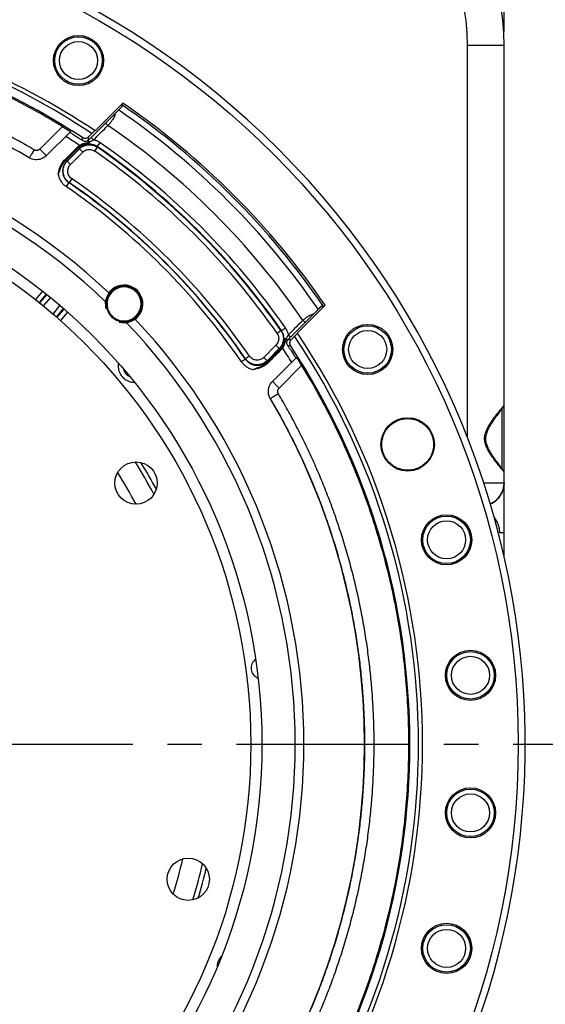
# Model space of a CAD drawing. Units: millimetres. Extents: x 0 to 1782, y 0 to 1260.
# Drawn here: x 1443 to 1555, y 768 to 977 of the extents above; entities that cross this region are included whole.
import ezdxf

# ---------------------------------------------------------------- set-up
doc = ezdxf.new("R2010")
doc.units = ezdxf.units.MM
doc.header["$LTSCALE"] = 98.01
doc.linetypes.add('CENTER', pattern=[0.6, 0.375, -0.075, 0.075, -0.075])
doc.layers.get('0').update_dxf_attribs({"linetype": 'CONTINUOUS'})
doc.layers.add('DEFAULT_1', color=7, linetype='CENTER')
doc.styles.get("Standard").update_dxf_attribs({"font": 'txt', "width": 0.85})
doc.styles.add('TEXTSTYLE_2', font='txt', dxfattribs={"width": 0.6})
doc.dimstyles.new('DIMSTYLE_3', dxfattribs={"dimtxt": 10.5, "dimasz": 10.5, "dimexe": 0.18, "dimexo": 0.0625, "dimgap": 0.09, "dimtad": 1, "dimdec": 4, "dimdsep": 46, "dimtxsty": 'Standard', "dimblk": '_FILLED', "dimblk1": '_FILLED', "dimblk2": '_FILLED', "dimcen": 0.09, "dimclrt": 5, "dimadec": 0, "dimazin": 0, "dimtp": 0.0001, "dimtm": 0.0001, "dimtfac": 1, "dimtdec": 4, "dimtofl": 0, "dimtmove": 0, "dimatfit": 3, "dimldrblk": '_FILLED', "dimfxl": 0, "dimtolj": 1, "dimarcsym": 0})
doc.dimstyles.new('DIMSTYLE_4', dxfattribs={"dimtxt": 10.5, "dimasz": 10.5, "dimexe": 0.18, "dimexo": 0.0625, "dimgap": 0.09, "dimtad": 1, "dimdec": 4, "dimdsep": 46, "dimtxsty": 'Standard', "dimblk": '_FILLED', "dimblk1": '_FILLED', "dimblk2": '_FILLED', "dimcen": 0.09, "dimclrt": 5, "dimadec": 0, "dimazin": 0, "dimtol": 1, "dimtp": 1, "dimtm": 3, "dimtfac": 0.6, "dimtdec": 4, "dimtofl": 0, "dimtmove": 0, "dimatfit": 3, "dimldrblk": '_FILLED', "dimfxl": 0, "dimtolj": 1, "dimarcsym": 0})
doc.dimstyles.new('DIMSTYLE_7', dxfattribs={"dimtxt": 10.5, "dimasz": 10.5, "dimexe": 0.18, "dimexo": 0.0625, "dimgap": 0.09, "dimtad": 1, "dimtih": 1, "dimtoh": 1, "dimdec": 4, "dimdsep": 46, "dimtxsty": 'Standard', "dimblk": '_FILLED', "dimblk1": '_FILLED', "dimblk2": '_FILLED', "dimcen": 0.09, "dimclrt": 5, "dimadec": 0, "dimazin": 0, "dimtol": 1, "dimtm": 0.127, "dimtfac": 0.6, "dimtdec": 4, "dimtofl": 0, "dimtmove": 0, "dimatfit": 3, "dimldrblk": '_FILLED', "dimfxl": 0, "dimtolj": 1, "dimarcsym": 0})

# ---------------------------------------------------------------- blocks, each defined once
blk = doc.blocks.new('_FILLED')
at = {"color": 0, "linetype": 'ByBlock'}
blk.add_solid([(0, 0), (-1, 0.214), (-1, -0.214)], dxfattribs=at)
blk = doc.blocks.new('*D8')
at = {"color": 2, "linetype": 'Continuous'}
for p, q in [((1197.01, 974.95), (1197.01, 1097.55)), ((1546.01, 974.95), (1546.01, 1097.55)), ((1197.01, 1093.05), (1371.51, 1093.05)), ((1546.01, 1093.05), (1371.51, 1093.05))]:
    blk.add_line(p, q, dxfattribs=at)
at = {"color": 2, "linetype": 'Continuous', "xscale": 10.5, "yscale": 10.5, "zscale": 10.5, "rotation": 180}
blk.add_blockref('_FILLED', (1197.01, 1093.05), dxfattribs=at)
at = {"color": 2, "linetype": 'Continuous', "xscale": 10.5, "yscale": 10.5, "zscale": 10.5}
blk.add_blockref('_FILLED', (1546.01, 1093.05), dxfattribs=at)
at = {"color": 5, "linetype": 'Continuous', "width": 0.85}
blk.add_text('349', height=10.5, dxfattribs=at).set_placement((1356.09, 1095.67))
blk = doc.blocks.new('*D9')
at = {"color": 2, "linetype": 'Continuous'}
for p, q in [((1374.51, 1036.29), (1641.36, 1036.29)), ((1636.86, 1036.29), (1636.86, 849.79)), ((1636.86, 663.29), (1636.86, 849.79)), ((1515.51, 663.29), (1641.36, 663.29))]:
    blk.add_line(p, q, dxfattribs=at)
at = {"color": 2, "linetype": 'Continuous', "xscale": 10.5, "yscale": 10.5, "zscale": 10.5}
for p, rotation in [((1636.86, 1036.29), 90), ((1636.86, 663.29), 270)]:
    blk.add_blockref('_FILLED', p, dxfattribs=dict(at, rotation=rotation))
at = {"color": 5, "linetype": 'Continuous', "width": 0.85}
blk.add_text('373', height=10.5, rotation=90, dxfattribs=at).set_placement((1634.24, 815.33))
blk = doc.blocks.new('*D12')
at = {"color": 2, "linetype": 'Continuous'}
for p, q in [((1600.37, 823.29), (1604.95, 823.29)), ((1600.45, 823.29), (1600.45, 743.29)), ((1600.45, 663.29), (1600.45, 743.29)), ((1515.51, 663.29), (1604.95, 663.29))]:
    blk.add_line(p, q, dxfattribs=at)
at = {"color": 2, "linetype": 'Continuous', "xscale": 10.5, "yscale": 10.5, "zscale": 10.5}
for p, rotation in [((1600.45, 823.29), 90), ((1600.45, 663.29), 270)]:
    blk.add_blockref('_FILLED', p, dxfattribs=dict(at, rotation=rotation))
at = {"color": 5, "linetype": 'Continuous', "style": 'TEXTSTYLE_2', "width": 0.6}
for s, p in [('+1', (1588.9, 762.27)), ('-3', (1597.3, 762.27))]:
    blk.add_text(s, height=6.3, rotation=90, dxfattribs=at).set_placement(p)
at = {"color": 5, "linetype": 'Continuous', "width": 0.85}
blk.add_text('160', height=10.5, rotation=90, dxfattribs=at).set_placement((1595.2, 735.49))
blk = doc.blocks.new('*D36')
at = {"color": 2, "linetype": 'Continuous'}
for p, q in [((1129.39, 865.15), (1005.03, 865.15)), ((1134.79, 865.15), (1129.39, 865.15)), ((1216.75, 850.66), (1134.79, 865.15))]:
    blk.add_line(p, q, dxfattribs=at)
at = {"color": 2, "linetype": 'Continuous', "xscale": 10.5, "yscale": 10.5, "zscale": 10.5, "rotation": 349.970725}
blk.add_blockref('_FILLED', (1216.75, 850.66), dxfattribs=at)
at = {"color": 5, "linetype": 'Continuous', "style": 'TEXTSTYLE_2', "width": 0.6}
for s, p in [(' 0', (1094.11, 876.7)), ('-0,127', (1094.11, 868.3))]:
    blk.add_text(s, height=6.3, dxfattribs=at).set_placement(p)
at = {"color": 5, "linetype": 'Continuous'}
for s, width, p in [('%%c', 1.333333, (1017.63, 870.4)), ('314,325', 0.85, (1031.63, 870.4))]:
    blk.add_text(s, height=10.5, dxfattribs=dict(at, width=width)).set_placement(p)

msp = doc.modelspace()

# ---------------------------------------------------------------- linework, layer by layer
at = {"color": 9, "linetype": 'Continuous'}
for p, q in [((1546.00753, 971.94853), (1538.14714, 971.94853)), ((1538.14714, 971.94853), (1538.14714, 888.63939)), ((1452.07825, 954.73424), (1447.28104, 949.93703)), ((1461.76819, 954.96838), (1461.26441, 955.47002)), ((1458.70728, 951.8955), (1458.19768, 952.40329)), ((1452.80738, 947.58802), (1455.49233, 950.25716)), ((1455.69592, 950.05364), (1453.01883, 947.37655)), ((1453.10904, 947.38489), (1455.70265, 949.9785)), ((1455.69588, 950.05361), (1455.49233, 950.25716)), ((1455.69592, 950.05364), (1455.70265, 949.9785)), ((1456.40879, 949.27236), (1455.70265, 949.9785)), ((1455.91565, 950.25295), (1455.73156, 950.47756)), ((1458.95855, 949.50178), (1459.52729, 950.32263)), ((1459.5129, 950.46676), (1460.08115, 951.28795)), ((1459.51292, 950.46675), (1459.52729, 950.32263)), ((1453.01884, 947.37657), (1452.80738, 947.58802)), ((1453.01883, 947.37655), (1453.10904, 947.38489)), ((1453.81518, 946.67876), (1453.10904, 947.38489)), ((1453.81518, 946.67876), (1456.40879, 949.27236)), ((1454.09724, 943.61977), (1453.53214, 942.79641)), ((1453.4431, 942.78728), (1452.87838, 941.96366)), ((1453.44307, 942.7873), (1453.53214, 942.79641)), ((1447.85205, 919.705), (1446.33875, 917.90027)), ((1448.75073, 918.99176), (1447.19262, 917.20565)), ((1449.5481, 918.35837), (1447.9822, 916.56332)), ((1450.10053, 914.81326), (1451.57405, 916.63948)), ((1450.86062, 914.1353), (1452.35001, 915.98112)), ((1451.68163, 913.403), (1453.20625, 915.21996)), ((1498.68755, 911.29211), (1499.50875, 911.86035)), ((1503.68824, 913.02274), (1503.23623, 913.47871)), ((1497.72258, 910.73776), (1498.54342, 911.3065)), ((1498.54342, 911.3065), (1498.68754, 911.29213)), ((1500.60298, 909.93082), (1500.13468, 910.40285)), ((1497.49316, 908.188), (1494.89955, 905.59439)), ((1495.59735, 904.79804), (1498.27444, 907.47513)), ((1498.19929, 907.48186), (1495.60569, 904.88825)), ((1497.49316, 908.188), (1498.19929, 907.48186)), ((1498.19929, 907.48186), (1498.27444, 907.47513)), ((1498.2744, 907.47509), (1498.43035, 907.31915)), ((1498.47375, 907.69484), (1498.64629, 907.55344)), ((1491.84056, 905.87645), (1491.0172, 905.31135)), ((1494.89955, 905.59439), (1495.60569, 904.88825)), ((1495.75981, 904.6356), (1498.43035, 907.31915)), ((1491.00807, 905.22231), (1490.18445, 904.65759)), ((1491.0172, 905.31135), (1491.0081, 905.22228)), ((1495.60569, 904.88825), (1495.59735, 904.79804)), ((1495.59736, 904.79805), (1495.75981, 904.6356)), ((1498.16987, 899.07229), (1502.95902, 903.86145)), ((1545.51625, 894.56169), (1545.51625, 882.01174))]:
    msp.add_line(p, q, dxfattribs=at)
at = {"color": 7, "linetype": 'Continuous'}
for p, q in [((1546.00753, 863.131), (1546.00753, 971.94853)), ((1457.6561, 951.86171), (1464.71452, 958.92013)), ((1459.04045, 953.81657), (1464.93721, 959.71079)), ((1448.68275, 948.54522), (1453.77524, 953.63771)), ((1457.59091, 952.50339), (1458.33469, 953.24685)), ((1452.6654, 947.73411), (1455.35107, 950.40256)), ((1448.63706, 919.08198), (1447.11536, 917.2685)), ((1450.93505, 914.06892), (1452.46074, 915.88717)), ((1507.16506, 916.50707), (1500.09684, 909.42359)), ((1507.93901, 916.70557), (1502.0447, 910.80872)), ((1506.41582, 915.76862), (1507.14487, 916.49767)), ((1501.47496, 910.10294), (1500.73143, 909.35908)), ((1496.76601, 900.46196), (1501.86248, 905.55843)), ((1544.14533, 892.7177), (1544.34463, 892.99208)), ((1544.34463, 892.99208), (1544.53586, 893.25137)), ((1544.53586, 893.25137), (1544.80595, 893.6129)), ((1544.80595, 893.6129), (1545.20308, 894.14054)), ((1545.20308, 894.14054), (1545.40346, 894.40861)), ((1545.40346, 894.40861), (1545.51974, 894.56644)), ((1544.44515, 883.44469), (1544.28355, 883.665)), ((1544.67671, 883.13303), (1544.44515, 883.44469)), ((1545.33319, 882.25927), (1544.67671, 883.13303)), ((1545.43886, 882.11706), (1545.33319, 882.25927)), ((1545.03926, 875.95031), (1545.1059, 876.04337)), ((1543.41896, 874.52754), (1543.45196, 874.54587)), ((1543.45196, 874.54587), (1543.486, 874.56513)), ((1543.50341, 874.57511), (1543.53889, 874.59574)), ((1543.53889, 874.59574), (1543.57522, 874.61727)), ((1543.57522, 874.61727), (1543.61231, 874.63969)), ((1543.85997, 874.80075), (1544.02666, 874.92173)), ((1544.24239, 875.09504), (1544.26139, 875.11125)), ((1544.61866, 875.44933), (1544.64745, 875.47964)), ((1544.64745, 875.47964), (1544.67517, 875.50931)), ((1544.67517, 875.50931), (1544.70179, 875.53827)), ((1544.70179, 875.53827), (1544.72723, 875.56638)), ((1544.72723, 875.56638), (1544.75128, 875.59335)), ((1544.75128, 875.59335), (1544.77381, 875.61897)), ((1544.77381, 875.61897), (1544.79728, 875.64605))]:
    msp.add_line(p, q, dxfattribs=at)
for points in [[(1545.51974, 894.56644), (1545.57255, 894.63909), (1545.62181, 894.70762), (1545.66761, 894.77217), (1545.70993, 894.8328), (1545.74885, 894.88962), (1545.78458, 894.94302), (1545.8171, 894.99301), (1545.84658, 895.03996), (1545.87363, 895.08494), (1545.89798, 895.12775), (1545.91998, 895.16924), (1545.94095, 895.21254), (1545.96019, 895.25764), (1545.97742, 895.3058), (1545.99296, 895.36298), (1546.00443, 895.43382), (1546.00722, 895.48918)], [(1544.28355, 883.665), (1544.11679, 883.89548), (1544.03166, 884.01456), (1543.94551, 884.1362), (1543.85844, 884.26044), (1543.77053, 884.38738), (1543.68193, 884.51703), (1543.59278, 884.64943), (1543.50317, 884.78471), (1543.41327, 884.9229), (1543.32325, 885.06402), (1543.23325, 885.20819), (1543.14356, 885.35544), (1543.05449, 885.50583), (1542.96633, 885.65955), (1542.8795, 885.81655), (1542.79436, 885.97698), (1542.71109, 886.14137), (1542.6303, 886.30954), (1542.55252, 886.48172), (1542.47807, 886.65905), (1542.40789, 886.84153), (1542.34305, 887.0291), (1542.28436, 887.2228), (1542.2332, 887.42256), (1542.19088, 887.62815), (1542.15861, 887.84025), (1542.13792, 888.05948), (1542.13068, 888.28444), (1542.13803, 888.51264), (1542.16006, 888.74385), (1542.19668, 888.97712), (1542.24693, 889.20889), (1542.30986, 889.43846), (1542.38414, 889.66562), (1542.46747, 889.88776), (1542.55798, 890.10411), (1542.65434, 890.31504), (1542.75497, 890.51992), (1542.85872, 890.71853), (1542.96484, 890.91132), (1543.07278, 891.09886), (1543.18186, 891.2813), (1543.29135, 891.4587), (1543.4009, 891.63139), (1543.51015, 891.79943), (1543.61878, 891.96289), (1543.72662, 892.12207), (1543.83341, 892.27703), (1543.93888, 892.42783), (1544.04292, 892.57472), (1544.14533, 892.7177)], [(1546.00722, 881.08407), (1546.00708, 881.09621), (1546.00067, 881.16947), (1545.98841, 881.22949), (1545.97329, 881.28018), (1545.95599, 881.32627), (1545.93745, 881.36849), (1545.9184, 881.40733), (1545.89767, 881.44628), (1545.87498, 881.48623), (1545.85071, 881.52679), (1545.82441, 881.56898), (1545.7961, 881.61293), (1545.76584, 881.65863), (1545.73328, 881.70672), (1545.69837, 881.75735), (1545.66117, 881.81043), (1545.62155, 881.86622), (1545.57949, 881.92478), (1545.53503, 881.98606), (1545.43886, 882.11706)], [(1545.30493, 876.35158), (1545.36905, 876.46256), (1545.43145, 876.57733), (1545.49192, 876.69589), (1545.55024, 876.81826), (1545.60596, 876.94387), (1545.65888, 877.07269), (1545.70883, 877.20468), (1545.75542, 877.33921), (1545.79853, 877.47622), (1545.83801, 877.61562), (1545.87358, 877.75673), (1545.90516, 877.89945), (1545.93266, 878.04368), (1545.95593, 878.18869), (1545.97493, 878.33437), (1545.98965, 878.48059), (1546.00004, 878.62662), (1546.00613, 878.77233), (1546.00797, 878.90822)], [(1545.1059, 876.04337), (1545.17314, 876.14203), (1545.23963, 876.24487), (1545.30493, 876.35158)], [(1543.41816, 874.52673), (1543.56303, 874.60964), (1543.71048, 874.70083), (1543.85997, 874.80075)], [(1543.65006, 874.66296), (1543.66917, 874.67492), (1543.68841, 874.68708), (1543.70778, 874.69944), (1543.72727, 874.71201), (1543.74685, 874.72477), (1543.76653, 874.73773)], [(1543.80615, 874.76421), (1543.82606, 874.77773), (1543.84602, 874.79143), (1543.86603, 874.8053), (1543.88607, 874.81933), (1543.90615, 874.83354)], [(1543.90615, 874.83354), (1543.92623, 874.84791), (1543.94632, 874.86243)], [(1543.96641, 874.8771), (1543.98649, 874.89192), (1544.00654, 874.90687), (1544.02657, 874.92196), (1544.04656, 874.93718), (1544.06649, 874.95252), (1544.08638, 874.96798)], [(1544.02666, 874.92173), (1544.19322, 875.0536), (1544.28025, 875.12749)], [(1544.12594, 874.99922), (1544.1456, 875.01499), (1544.16517, 875.03084), (1544.18464, 875.04678), (1544.20401, 875.06281), (1544.22326, 875.07889), (1544.24239, 875.09504)], [(1544.28025, 875.12749), (1544.29897, 875.14378), (1544.31755, 875.16011), (1544.33595, 875.17645), (1544.3542, 875.1928), (1544.37228, 875.20917), (1544.39017, 875.22553), (1544.40788, 875.24188), (1544.42541, 875.25821), (1544.44273, 875.27451), (1544.45985, 875.29077), (1544.47676, 875.307), (1544.49346, 875.32316), (1544.50993, 875.33925), (1544.52619, 875.35528), (1544.54221, 875.37122), (1544.55799, 875.38706), (1544.57353, 875.40281)], [(1544.57353, 875.40281), (1544.58883, 875.41844), (1544.61866, 875.44933)], [(1544.79341, 875.64156), (1544.84702, 875.70474), (1544.90792, 875.77917), (1544.97301, 875.86208), (1545.03926, 875.95031)]]:
    msp.add_lwpolyline(points, dxfattribs=at)
for centre, radius in [((1371.50753, 823.28673), 177.5), ((1455.50753, 968.779), 5.34065), ((1371.50753, 823.28673), 123), ((1371.50753, 823.28673), 120.65), ((1516.99979, 907.28673), 5.34065), ((1525.50901, 887.07624), 5.68328), ((1467.7446, 878.84923), 4.5), ((1533.78306, 866.76833), 5.34065), ((1538.86824, 837.9289), 5.34065), ((1538.86824, 808.64457), 5.34065), ((1478.84603, 794.52547), 4.5), ((1533.78306, 779.80513), 5.34065)]:
    msp.add_circle(centre, radius, dxfattribs=at)
at = {"color": 9, "linetype": 'Continuous'}
for centre, radius in [((1455.50753, 968.779), 5.04966), ((1455.50753, 968.779), 4.05103), ((1516.99979, 907.28673), 5.04966), ((1516.99979, 907.28673), 4.05103), ((1533.78306, 866.76833), 5.04966), ((1533.78306, 866.76833), 4.05103), ((1538.86824, 837.9289), 5.04966), ((1538.86824, 837.9289), 4.05103), ((1538.86824, 808.64457), 5.04966), ((1538.86824, 808.64457), 4.05103), ((1533.78306, 779.80513), 5.04966), ((1533.78306, 779.80513), 4.05103)]:
    msp.add_circle(centre, radius, dxfattribs=at)
at = {"color": 7, "linetype": 'Continuous'}
for centre, radius, start, end in [((1491.00753, 971.94853), 55, 359.9988172, 87.0014995), ((1371.50753, 823.28673), 179, 227.5393211, 222.4604675), ((1371.50753, 823.28673), 157.1625, 56.1802558, 78.8224555), ((1371.50753, 823.28673), 156.29647, 56.2528675, 78.7498299), ((1371.50753, 823.28673), 154.46509, 56.6899744, 78.3127063), ((1371.50753, 823.28673), 144.84278, 59.493657, 75.3508713), ((1371.50753, 823.28673), 165.35002, 34.4006429, 55.5948), ((1465.19917, 916.97838), 3.61318, 81.0384425, 8.9615575), ((1465.19917, 916.97838), 3.80945, 305.5687135, 144.4312865), ((1371.50753, 823.28673), 156.29647, 326.2775552, 33.7423007), ((1371.50753, 823.28673), 157.1625, 326.2049435, 33.8149402), ((1371.50753, 823.28673), 154.46509, 326.7146621, 33.3051605), ((1371.50753, 823.28673), 144.84278, 329.493657, 30.506343), ((1541.00753, 878.90761), 5, 294.265634, 360), ((1494.44669, 839.47198), 2.25, 124.8906554, 250.090724)]:
    msp.add_arc(centre, radius, start, end, dxfattribs=at)
at = {"color": 9, "linetype": 'Continuous'}
for radius, start, end in [(163.64601, 34.4366525, 55.5633475), (164.94855, 34.3834452, 55.6119864), (131.9293, 46.6322704, 133.3677296), (159.64662, 34.3986504, 55.5714585), (130.08641, 46.2850002, 133.7149998), (152.75929, 56.5409829, 57.8601664), (153.55104, 34.7170504, 55.2829496), (154.65997, 34.6822664, 55.3177334), (154.54966, 34.7170504, 55.2829496), (155.65859, 34.6822584, 55.3177416), (145.94896, 34.4634788, 55.5365212), (143.8938, 34.4364917, 55.5635083), (144.89244, 34.4364774, 55.5635228), (144.95034, 34.4634788, 55.5365212), (131.9293, 316.6322704, 43.3677296), (130.08641, 316.2850002, 43.7149998), (152.75929, 32.1398336, 33.4907163), (113.2962, 27.9856495, 32.0212495), (114.2665, 28.3480571, 31.6533581), (108.94505, 27.9584874, 32.0401521), (108.94505, 342.9570988, 347.0401891), (113.2962, 342.9854459, 347.019093), (114.2665, 343.3614832, 346.6444131)]:
    msp.add_arc((1371.50753, 823.28673), radius, start, end, dxfattribs=at)
at = {"color": 2, "linetype": 'Continuous'}
msp.add_arc((1465.19917, 916.97838), 4, 255, 195, dxfattribs=at)
at = {"color": 9, "linetype": 'Continuous'}
for points, start_tangent, end_tangent in [([(1493.60693, 1018.88411), (1500.65435, 1017.97693), (1507.50343, 1016.01066), (1513.98759, 1013.02545), (1519.94742, 1009.09074), (1525.24097, 1004.2999), (1529.74772, 998.76262), (1533.36452, 992.60509), (1536.00563, 985.97408), (1537.61023, 979.03246), (1538.14714, 971.94853)], (0.998627104, -0.052382325), (0.000045006, -0.999999999)), ([(1446.06485, 949.78166), (1442.85752, 951.61952), (1439.60479, 953.37608), (1436.30887, 955.05014), (1432.97185, 956.64063), (1429.59585, 958.14655), (1426.18302, 959.56695), (1422.7355, 960.90093), (1419.25549, 962.14764), (1415.74519, 963.3063), (1412.20683, 964.37617), (1408.64263, 965.35658)], (-0.861317166, 0.508067653), (-0.967451746, 0.253055565)), ([(1461.76825, 954.96845), (1462.27871, 955.54943), (1462.69513, 956.07225), (1463.00962, 956.543), (1463.21406, 956.97002), (1463.30225, 957.35695), (1463.30461, 957.5092)], (0.673150785, 0.739505254), (-0.049746561, 0.998761873)), ([(1458.70731, 951.89553), (1460.23789, 953.43184), (1461.76826, 954.96845)], (0.7058529, 0.708358443), (0.705603482, 0.708606891)), ([(1456.39798, 951.73468), (1456.37705, 951.9483), (1456.35605, 952.16173), (1456.33497, 952.37495)], (-0.097270752, 0.995257957), (-0.09858921, 0.995128217)), ([(1457.56699, 951.66252), (1457.51298, 951.68529)], (-0.911576841, 0.411129741), (-0.931249551, 0.364382044)), ([(1457.53216, 951.2248), (1457.6318, 951.2857), (1457.73827, 951.37617), (1457.85489, 951.49289)], (0.904868626, 0.425690931), (0.692561185, 0.721359137)), ([(1457.85505, 951.49293), (1457.6796, 951.60527), (1457.56699, 951.66252)], (-0.812927111, 0.582365445), (-0.911576841, 0.41112974)), ([(1457.6561, 951.86171), (1457.63444, 952.07581), (1457.61271, 952.2897), (1457.59091, 952.50339)], (-0.100424194, 0.994944713), (-0.101730246, 0.994812021)), ([(1457.84813, 951.00021), (1457.84993, 951.14781), (1457.8521, 951.29983), (1457.85489, 951.49289)], (-0.305282969, 0.952261681), (-0.005745482, 0.999983495)), ([(1457.85488, 951.49284), (1458.16978, 951.63656)], (0.913831778, 0.406092948), (0.905663643, 0.423996895)), ([(1458.16978, 951.63656), (1458.3162, 951.70588), (1458.58522, 951.83621)], (0.905663642, 0.423996895), (0.899111893, 0.437718863)), ([(1458.58522, 951.83621), (1458.70735, 951.89552)], (0.899111893, 0.437718863), (0.900275842, 0.435319892)), ([(1460.08115, 951.28795), (1459.42429, 951.65628), (1458.70731, 951.89553)], (-0.822334592, 0.569004235), (-0.974305954, 0.225228567)), ([(1446.06485, 949.78166), (1445.81287, 949.3557), (1445.57662, 948.95852), (1445.37087, 948.61493), (1445.20846, 948.34639), (1445.05091, 948.09582)], (-0.508182769, -0.861249252), (-0.644644043, -0.764482869)), ([(1447.28104, 949.93703), (1447.1762, 949.84579), (1447.05983, 949.76995), (1446.93412, 949.71091), (1446.80144, 949.6698), (1446.6645, 949.64747), (1446.52578, 949.64429), (1446.38796, 949.66035), (1446.25381, 949.6953), (1446.06485, 949.78166)], (-0.707099297, -0.707114265), (-0.861317666, 0.508066805)), ([(1447.28104, 949.93703), (1447.64428, 949.57507), (1447.98315, 949.23973), (1448.27492, 948.95352), (1448.50002, 948.73563), (1448.69525, 948.55772)], (0.707214477, -0.706999069), (0.707106781, 0.707106781)), ([(1455.49236, 950.25714), (1455.41224, 950.33936), (1455.35198, 950.40338)], (-0.698745068, 0.715370764), (-0.675000457, 0.73781731)), ([(1455.49236, 950.25714), (1455.60975, 950.36958), (1455.73156, 950.47756)], (0.708712614, 0.705497293), (0.760964264, 0.648793795)), ([(1455.73154, 950.47755), (1455.64926, 950.55826), (1455.57914, 950.61023)], (-0.707059375, 0.707154185), (-0.863093381, 0.505044371)), ([(1455.91564, 950.25295), (1455.80315, 950.15586), (1455.69592, 950.05364)], (-0.77293981, -0.634479354), (-0.70656881, -0.707644344)), ([(1455.70265, 949.9785), (1456.2466, 950.40841), (1456.87424, 950.70176), (1457.5524, 950.8432), (1458.2449, 950.8252), (1458.91488, 950.64871), (1459.52729, 950.32263)], (0.707656909, 0.706556225), (0.822361571, -0.568965242)), ([(1455.73156, 950.47757), (1456.05167, 950.70854), (1456.39848, 950.89464), (1456.76434, 951.03905), (1457.14497, 951.14691), (1457.40285, 951.20153)], (0.767468914, 0.641086162), (0.982558216, 0.185955241)), ([(1457.8481, 951.00021), (1457.47146, 950.96048), (1457.11117, 950.87947), (1456.7711, 950.7621), (1456.45561, 950.61388), (1456.16916, 950.44151), (1455.91564, 950.25295)], (-0.998968841, -0.045401045), (-0.773050676, -0.634344269)), ([(1456.40879, 949.27236), (1456.77127, 949.55928), (1457.18965, 949.7551), (1457.64167, 949.84951), (1458.10329, 949.83749), (1458.54996, 949.71967), (1458.95855, 949.50178)], (0.707128121, 0.70708544), (0.821875521, -0.569667121)), ([(1457.40285, 951.20153), (1457.53216, 951.2248)], (0.982558216, 0.185955241), (0.985638465, 0.168869229)), ([(1457.53216, 951.2248), (1457.45182, 951.28118)], (-0.790441078, 0.612538082), (-0.84537268, 0.534176967)), ([(1457.84813, 951.00021), (1457.72211, 951.04212), (1457.61881, 951.12054), (1457.53216, 951.2248)], (-0.993186562, 0.116535199), (-0.566550382, 0.824027102)), ([(1459.51292, 950.46675), (1458.99733, 950.75353), (1458.43401, 950.93407), (1457.8481, 951.00021)], (-0.821892398, 0.569642771), (-0.999907145, 0.013627263)), ([(1451.20389, 944.55219), (1451.28694, 944.73463), (1451.3745, 944.94915), (1451.46932, 945.20063), (1451.57643, 945.49353), (1451.70445, 945.83056), (1451.86819, 946.21442), (1452.08879, 946.64364), (1452.3924, 947.10838), (1452.8074, 947.588)], (0.436170658, 0.899863966), (0.708693859, 0.705516133)), ([(1453.01883, 947.37655), (1452.60699, 946.86418), (1452.31652, 946.2744), (1452.16209, 945.63729), (1452.15037, 944.98216), (1452.28193, 944.34029), (1452.55051, 943.74223), (1452.94406, 943.21574), (1453.44307, 942.7873)], (-0.707877495, -0.706335226), (0.825378305, -0.564580068)), ([(1453.53214, 942.79641), (1453.03541, 943.22519), (1452.64408, 943.75118), (1452.37649, 944.3494), (1452.24534, 944.99129), (1452.25681, 945.64634), (1452.4104, 946.28343), (1452.69888, 946.87216), (1453.10904, 947.38489)], (-0.823865478, 0.566785386), (0.706388619, 0.707824215)), ([(1452.80737, 947.58803), (1452.72749, 947.67001), (1452.66624, 947.73488)], (-0.698732021, 0.715383507), (-0.6769292, 0.736048136)), ([(1454.09724, 943.61977), (1453.76547, 943.90551), (1453.50409, 944.2561), (1453.32538, 944.65482), (1453.23781, 945.08268), (1453.24551, 945.51934), (1453.34815, 945.94406), (1453.5409, 946.33662), (1453.81518, 946.67876)], (-0.824486731, 0.565881286), (0.707227817, 0.706985725)), ([(1451.20388, 944.55218), (1451.41934, 943.79384), (1451.78011, 943.09203), (1452.27293, 942.47358), (1452.87838, 941.96366)], (0.176777704, -0.984250803), (0.824771938, -0.565465517)), ([(1503.23623, 913.47871), (1503.76392, 913.93136), (1504.25017, 914.29534), (1504.69739, 914.56676), (1505.10865, 914.73921), (1505.46855, 914.80758)], (0.740977317, 0.671530056), (0.998135919, 0.061030216)), ([(1500.13471, 910.40288), (1499.99106, 910.91654), (1499.78173, 911.40369), (1499.50875, 911.86035)], (-0.204271698, 0.978914232), (-0.569004436, 0.822334452)), ([(1500.13471, 910.40288), (1501.68534, 911.94096), (1503.23623, 913.47871)], (0.709894974, 0.70430755), (0.710184105, 0.704016006)), ([(1497.72258, 910.73776), (1497.94046, 910.32917), (1498.05828, 909.88249), (1498.07031, 909.42088), (1497.97589, 908.96886), (1497.78007, 908.55048), (1497.49316, 908.188)], (0.569667127, -0.821875516), (-0.707085429, -0.707128133)), ([(1498.54342, 911.3065), (1498.8695, 910.69409), (1499.046, 910.02411), (1499.06399, 909.33161), (1498.92255, 908.65345), (1498.6292, 908.02581), (1498.19929, 907.48186)], (0.568965241, -0.822361571), (-0.70655622, -0.707656914)), ([(1498.47374, 907.69485), (1498.6624, 907.9485), (1498.83471, 908.23489), (1498.98291, 908.55037), (1499.10029, 908.8905), (1499.1813, 909.25078), (1499.221, 909.62732)], (0.634342663, 0.773051994), (0.04541904, 0.998968023)), ([(1499.221, 909.62732), (1499.15486, 910.21323), (1498.97432, 910.77655), (1498.68754, 911.29213)], (-0.013630405, 0.999907102), (-0.56964282, 0.821892364)), ([(1499.22101, 909.62736), (1499.3748, 909.62918), (1499.53325, 909.63136), (1499.73428, 909.63429)], (0.951914226, -0.306364663), (0.999977353, -0.006730059)), ([(1499.41597, 909.33268), (1499.29767, 909.44831), (1499.22101, 909.62736)], (-0.797242539, 0.60365912), (-0.116498886, 0.993190822)), ([(1499.41597, 909.33268), (1499.48994, 909.42321), (1499.59819, 909.52231), (1499.73428, 909.63429)], (0.541070942, 0.840976953), (0.772816015, 0.634630134)), ([(1499.73426, 909.6343), (1499.8801, 909.90972)], (0.464034985, 0.885816873), (0.469521877, 0.882920838)), ([(1499.77142, 909.57323), (1499.73433, 909.63433)], (-0.504521271, 0.863399263), (-0.532729328, 0.846285687)), ([(1499.90901, 909.27914), (1499.83654, 909.45229), (1499.77142, 909.57323)], (-0.321344763, 0.946962271), (-0.504521271, 0.863399263)), ([(1499.8801, 909.90972), (1499.94956, 910.04066), (1500.07759, 910.28759)], (0.469521877, 0.882920838), (0.450414199, 0.892819718)), ([(1500.07759, 910.28759), (1500.13469, 910.4029)], (0.450414199, 0.892819718), (0.436351476, 0.8997763)), ([(1498.27444, 907.47513), (1498.37665, 907.58236), (1498.47374, 907.69485)], (0.7076443, 0.706568854), (0.634479346, 0.772939817)), ([(1498.43032, 907.31917), (1498.54036, 907.43398), (1498.64628, 907.55345)], (0.705825674, 0.708385572), (0.648711714, 0.761034238)), ([(1498.77178, 907.40861), (1498.64627, 907.55343)], (-0.573644651, 0.819104275), (-0.687409365, 0.726270174)), ([(1498.64629, 907.55344), (1498.78748, 907.73692), (1498.91634, 907.93504), (1499.03229, 908.14694), (1499.13463, 908.37044), (1499.22296, 908.60302), (1499.29794, 908.84233), (1499.36102, 909.08557), (1499.41596, 909.33268)], (0.641664511, 0.766985433), (0.207946908, 0.978140114)), ([(1499.4778, 909.21767), (1499.41597, 909.33268)], (-0.416371725, 0.909194471), (-0.527333178, 0.84965859)), ([(1499.96974, 908.16556), (1500.181, 908.14486), (1500.39207, 908.12408), (1500.60295, 908.10322)], (0.995252389, -0.097327709), (0.995124025, -0.098631515)), ([(1500.09684, 909.42359), (1500.30856, 909.40216), (1500.52009, 909.38066), (1500.73143, 909.35908)], (0.994938983, -0.100480946), (0.994807701, -0.101772482)), ([(1494.89955, 905.59439), (1494.55741, 905.32011), (1494.16485, 905.12736), (1493.74013, 905.02472), (1493.30347, 905.01702), (1492.87561, 905.10459), (1492.4769, 905.28329), (1492.1263, 905.54467), (1491.84056, 905.87645)], (-0.706985721, -0.70722782), (-0.565881302, 0.824486721)), ([(1498.56582, 907.18807), (1498.43032, 907.31917)], (-0.726058541, 0.687632893), (-0.715638069, 0.698471298)), ([(1464.00054, 904.36259), (1463.96148, 903.53897), (1464.20842, 902.4753), (1464.77156, 901.54032), (1465.59583, 900.82497), (1466.60055, 900.39913), (1467.39531, 900.29616)], (-0.164587497, -0.986362487), (0.999899045, -0.01420917)), ([(1490.18445, 904.65759), (1490.67025, 904.07581), (1491.25592, 903.59678), (1491.92007, 903.23725), (1492.63881, 903.00936)], (0.565465687, -0.824771821), (0.977598262, -0.210479544)), ([(1491.0081, 905.22228), (1491.43653, 904.72326), (1491.96302, 904.32972), (1492.56108, 904.06114), (1493.20295, 903.92958), (1493.85808, 903.9413), (1494.49519, 904.09573), (1495.08497, 904.3862), (1495.59735, 904.79804)], (0.564580115, -0.825378273), (0.706335191, 0.70787753)), ([(1495.60569, 904.88825), (1495.09295, 904.47808), (1494.50422, 904.18961), (1493.86713, 904.03602), (1493.21208, 904.02455), (1492.57019, 904.1557), (1491.97197, 904.42329), (1491.44598, 904.81462), (1491.0172, 905.31135)], (-0.707824217, -0.706388617), (-0.566785392, 0.823865474)), ([(1492.63892, 903.0093), (1492.98328, 903.16172), (1493.32762, 903.29505), (1493.66637, 903.41882), (1493.9922, 903.54111), (1494.29922, 903.66732), (1494.58254, 903.79937), (1494.83924, 903.93637), (1495.06893, 904.0764), (1495.27296, 904.21742), (1495.45369, 904.3577), (1495.61482, 904.49701), (1495.75979, 904.63562)], (0.899360848, 0.43720712), (0.705778119, 0.708432951)), ([(1495.89737, 904.50239), (1495.75981, 904.6356)], (-0.724794509, 0.688965107), (-0.715577885, 0.698532956)), ([(1465.03757, 903.14165), (1465.13449, 902.85219), (1465.53594, 902.18477), (1466.12391, 901.67392), (1466.41391, 901.51845)], (0.258853043, -0.965916716), (0.910586013, -0.413319625)), ([(1498.16987, 899.07229), (1497.80791, 899.43554), (1497.47257, 899.77441), (1497.18636, 900.06618), (1496.96846, 900.29127), (1496.79056, 900.48651)], (-0.706999069, 0.707214477), (0.707106781, 0.707106781)), ([(1498.01451, 897.85608), (1497.95248, 897.98022), (1497.90828, 898.11172), (1497.88276, 898.24788), (1497.87631, 898.38671), (1497.88917, 898.52506), (1497.92098, 898.66003), (1497.97118, 898.78946), (1498.03877, 898.9107), (1498.16987, 899.07229)], (-0.508091636, 0.861303018), (0.707114244, 0.707099319)), ([(1498.01451, 897.85608), (1497.58856, 897.60409), (1497.19139, 897.36783), (1496.8478, 897.16207), (1496.57927, 896.99965), (1496.3287, 896.84209)], (-0.861234586, -0.508207623), (-0.764459072, -0.644672264)), ([(1498.01451, 748.71739), (1500.00508, 752.19962), (1501.89988, 755.73519), (1503.69734, 759.32121), (1505.39611, 762.95499), (1506.99494, 766.63382), (1508.49262, 770.35496), (1509.88805, 774.11563), (1511.18018, 777.91302), (1512.36804, 781.74429), (1513.45076, 785.60658), (1514.42752, 789.497), (1515.29759, 793.41266), (1516.06033, 797.35062), (1516.71516, 801.30795), (1517.26161, 805.28169), (1517.69925, 809.26888), (1518.02777, 813.26653), (1518.24692, 817.27166), (1518.35653, 821.28129), (1518.35653, 825.29242), (1518.24691, 829.30204), (1518.02775, 833.30718), (1517.69923, 837.30483), (1517.26158, 841.29201), (1516.71513, 845.26575), (1516.06029, 849.22308), (1515.29754, 853.16105), (1514.42746, 857.0767), (1513.4507, 860.96712), (1512.36797, 864.82941), (1511.1801, 868.66068), (1509.88797, 872.45806), (1508.49254, 876.21873), (1506.99485, 879.93987), (1505.39601, 883.6187), (1503.69723, 887.25248), (1501.89977, 890.83849), (1500.00497, 894.37406), (1498.01451, 897.85608)], (0.508092799, 0.861302332), (-0.5080928, 0.861302332)), ([(1496.3287, 749.73138), (1498.29223, 753.16625), (1500.16128, 756.65374), (1501.93432, 760.19098), (1503.61001, 763.77534), (1505.18712, 767.40415), (1506.66445, 771.07469), (1508.04092, 774.78422), (1509.3155, 778.52997), (1510.48723, 782.30914), (1511.55523, 786.11891), (1512.51872, 789.95643), (1513.37698, 793.81885), (1514.12935, 797.70327), (1514.77529, 801.60679), (1515.31431, 805.5265), (1515.74601, 809.45947), (1516.07007, 813.40277), (1516.28624, 817.35345), (1516.39436, 821.30856), (1516.39436, 825.26515), (1516.28623, 829.22025), (1516.07005, 833.17093), (1515.74599, 837.11423), (1515.31428, 841.0472), (1514.77526, 844.96691), (1514.12931, 848.87044), (1513.37693, 852.75485), (1512.51867, 856.61727), (1511.55517, 860.45479), (1510.48716, 864.26456), (1509.31542, 868.04373), (1508.04084, 871.78948), (1506.66437, 875.499), (1505.18702, 879.16954), (1503.60991, 882.79834), (1501.93421, 886.3827), (1500.16117, 889.91994), (1498.29212, 893.40742), (1496.3287, 896.84209)], (0.508098316, 0.861299078), (-0.508098316, 0.861299077)), ([(1546.00753, 881.08415), (1545.85768, 881.35544), (1545.39536, 881.95863), (1544.66544, 882.86965), (1543.84703, 883.92614), (1543.09096, 885.00181), (1542.46293, 886.08259), (1542.03625, 887.1555), (1541.87314, 888.20157), (1541.99477, 889.26193), (1542.40133, 890.36499), (1543.02807, 891.47431), (1543.79161, 892.57282), (1544.63165, 893.66136), (1545.38986, 894.60792), (1545.85771, 895.21806), (1546.00752, 895.48912)], (-0.003599461, 0.999993522), (0.004620226, 0.999989327)), ([(1541.65584, 878.87912), (1541.72633, 878.87958), (1542.2647, 878.88311), (1542.77738, 878.88646), (1542.94203, 878.88754)], (0.999978578, 0.00654545), (0.999978578, 0.006545435)), ([(1542.94203, 878.88754), (1543.26132, 878.88963), (1543.71357, 878.89259), (1544.13142, 878.89533), (1544.51236, 878.89782), (1544.85407, 878.90006), (1545.1545, 878.90202), (1545.41187, 878.90371), (1545.62457, 878.9051), (1545.79136, 878.90619), (1545.91121, 878.90698), (1546.00753, 878.90761)], (0.999978578, 0.006545435), (0.999978572, 0.006546458)), ([(1543.85128, 871.63672), (1544.08344, 871.30933), (1544.31797, 870.92413), (1544.51598, 870.5352), (1544.6786, 870.14675), (1544.80678, 869.76448), (1544.90324, 869.38909), (1544.97104, 869.01679), (1545.01146, 868.64714), (1545.02487, 868.28287)], (0.603884616, -0.797071748), (-0.00000667, -1)), ([(1546.00753, 868.27708), (1545.93306, 868.27927), (1545.72074, 868.28113), (1545.4022, 868.28239), (1545.02487, 868.28286)], (0, 1), (-0.999999995, 0.000101011)), ([(1485.90792, 778.1607), (1485.37555, 777.41677), (1485.019, 776.385), (1484.96555, 775.8157)], (-0.683284602, -0.730152144), (-0.011804163, -0.999930328))]:
    msp.add_spline(points, degree=3, dxfattribs=dict(at, start_tangent=start_tangent, end_tangent=end_tangent))
at = {"color": 7, "linetype": 'Continuous'}
for points, start_tangent, end_tangent in [([(1452.07825, 954.73424), (1441.57836, 960.62107), (1430.64736, 965.67211), (1419.35554, 969.85438), (1407.77594, 973.14139)], (-0.85250032, 0.522726701), (-0.971922249, 0.235302236)), ([(1464.66954, 959.4075), (1464.78777, 959.54997), (1464.93721, 959.71079)], (-0.092367468, 0.995724988), (0.685827216, 0.727764405)), ([(1464.66954, 959.4075), (1464.6846, 959.2449), (1464.69959, 959.08244), (1464.71452, 958.92013)], (0.092367468, -0.995724988), (0.091422414, -0.995812202)), ([(1452.07825, 954.73424), (1452.5297, 954.45495), (1452.94855, 954.19107), (1453.29751, 953.96677), (1453.56087, 953.79313), (1453.77524, 953.63771)], (0.85250032, -0.522726701), (-0.707106781, -0.707106781)), ([(1458.98133, 953.8562), (1458.76556, 953.65286), (1458.55001, 953.44975), (1458.33469, 953.24685)], (-0.727787369, -0.685802848), (-0.727781532, -0.685809042)), ([(1453.67336, 953.53583), (1453.88805, 953.37971), (1454.15137, 953.2041), (1454.25528, 953.12916)], (-0.707106781, -0.707106781), (0.830731573, -0.556673202)), ([(1454.25528, 953.12916), (1454.49706, 952.97698), (1454.90956, 952.70783), (1455.3515, 952.42045)], (0.830731573, -0.556673202), (0.838628951, -0.544703115)), ([(1456.39798, 951.73468), (1455.87544, 952.07862), (1455.3515, 952.42045)], (-0.834173761, 0.551501711), (-0.838628951, 0.544703115)), ([(1457.59091, 952.50339), (1457.20728, 952.26436), (1456.75779, 952.21868), (1456.33497, 952.37495)], (-0.707259104, -0.706954425), (-0.835711281, 0.549169059)), ([(1457.6561, 951.86171), (1457.44103, 951.69825), (1457.18702, 951.59758), (1456.91676, 951.56942), (1456.64438, 951.61653), (1456.39798, 951.73468)], (-0.707106781, -0.707106781), (-0.834173761, 0.551501711)), ([(1457.45182, 951.28118), (1457.56357, 951.33891), (1457.57273, 951.46169), (1457.51298, 951.68529)], (0.997541103, 0.070083856), (-0.311369344, 0.950288973)), ([(1457.51298, 951.68529), (1457.4976, 951.73343)], (-0.311615812, 0.95020818), (-0.300168233, 0.953886278)), ([(1455.35107, 950.40256), (1455.46561, 950.51253), (1455.58411, 950.61872)], (0.709361512, 0.704844837), (0.756046383, 0.654518042)), ([(1455.58411, 950.61872), (1455.72989, 950.73082)], (0.756031724, 0.654534974), (0.82590358, 0.563811385)), ([(1455.72989, 950.73082), (1456.08763, 950.93615), (1456.50171, 951.10039), (1456.80254, 951.18371)], (0.825903579, 0.563811385), (0.973782386, 0.227481569)), ([(1456.80254, 951.18371), (1456.9596, 951.21709), (1457.28483, 951.26613)], (0.973782386, 0.227481569), (0.993956055, 0.109778694)), ([(1457.28483, 951.26613), (1457.45182, 951.28118)], (0.993956055, 0.109778694), (0.997564298, 0.069752936)), ([(1448.55689, 948.42643), (1448.17141, 948.1349), (1447.57512, 947.84214), (1446.93619, 947.68838), (1446.28024, 947.67713), (1445.63114, 947.81076), (1445.03461, 948.07936)], (-0.746708096, -0.665151877), (-0.861572967, 0.507633748)), ([(1448.68275, 948.54522), (1448.55689, 948.42643)], (-0.707106781, -0.707106781), (-0.746708096, -0.665151877)), ([(1451.20388, 944.55218), (1451.28027, 944.97794), (1451.37434, 945.39985), (1451.49529, 945.81522), (1451.64761, 946.2198), (1451.83428, 946.61168), (1452.06019, 946.99296), (1452.33363, 947.36698), (1452.6654, 947.73411)], (0.168077063, 0.985773859), (0.709168746, 0.705038786)), ([(1468.76833, 917.54123), (1468.70433, 917.85434), (1468.60183, 918.19028), (1468.45346, 918.54243), (1468.26369, 918.88467), (1468.05889, 919.17797), (1467.85391, 919.4205), (1467.64346, 919.63111), (1467.39808, 919.83863), (1467.10176, 920.04522), (1466.76368, 920.23244), (1466.4103, 920.38132), (1466.07456, 920.48368), (1465.76202, 920.54754)], (-0.155767322, 0.987793775), (-0.987793784, 0.155767265)), ([(1462.1005, 919.19426), (1461.76271, 918.62171), (1461.52618, 917.98482), (1461.40656, 917.3114)], (-0.581678888, -0.81341851), (-0.085565694, -0.996332531)), ([(1461.40656, 917.3114), (1461.39593, 917.14518), (1461.39258, 916.97838)], (-0.085565694, -0.996332531), (0.001768202, -0.999998437)), ([(1461.39258, 916.97838), (1461.47583, 916.19266), (1461.71863, 915.44228)], (0.001768202, -0.999998437), (0.404639919, -0.914476099)), ([(1507.15548, 916.48223), (1507.31542, 916.46752), (1507.4755, 916.45274), (1507.63572, 916.43789)], (0.995811184, -0.091433503), (0.995721304, -0.092407164)), ([(1507.93901, 916.70557), (1507.77819, 916.55612), (1507.63572, 916.43789)], (-0.727764149, -0.685827488), (-0.995721304, 0.092407164)), ([(1461.71863, 915.44228), (1462.10703, 914.76287), (1462.62946, 914.17383), (1463.25625, 913.70788), (1463.97134, 913.37717)], (0.404639919, -0.914476099), (0.946121674, -0.323811329)), ([(1466.42333, 913.37176), (1466.8425, 913.54192), (1467.41505, 913.8797)], (0.947351684, 0.320194919), (0.81341851, 0.581678888)), ([(1506.41582, 915.76862), (1506.39005, 915.73231)], (-0.707106781, -0.707106781), (-0.456466191, -0.889740758)), ([(1463.97134, 913.37717), (1464.73797, 913.2006), (1465.26431, 913.17226)], (0.946121674, -0.323811329), (0.99988475, 0.01518182)), ([(1465.26431, 913.17226), (1465.5322, 913.18577)], (0.99988475, 0.01518182), (0.996332531, 0.085565694)), ([(1465.5322, 913.18577), (1466.20561, 913.30539), (1466.42333, 913.37176)], (0.996332531, 0.085565694), (0.947351684, 0.320194919)), ([(1501.47496, 910.10294), (1501.67787, 910.31826), (1501.88098, 910.53381), (1502.08432, 910.7496)], (0.685809456, 0.727781142), (0.685803257, 0.727786983)), ([(1498.905, 907.5796), (1498.83967, 907.49067), (1498.77178, 907.40861)], (-0.568634656, -0.822590195), (-0.659608654, -0.751609222)), ([(1499.27234, 908.31424), (1499.1056, 907.92023), (1498.905, 907.5796)], (-0.333172253, -0.942865976), (-0.568634656, -0.822590195)), ([(1499.4778, 909.21767), (1499.3983, 908.75009), (1499.27234, 908.31424)], (-0.111181512, -0.993800116), (-0.333172253, -0.942865976)), ([(1499.57471, 909.35519), (1499.4778, 909.21767)], (-0.901443341, -0.432897104), (-0.111197723, -0.993798303)), ([(1499.90901, 909.27914), (1499.74092, 909.33897), (1499.59404, 909.36253), (1499.57471, 909.35519)], (-0.932280398, 0.36173645), (-0.901443341, -0.432897104)), ([(1499.96974, 908.16556), (1499.85198, 908.41087), (1499.8046, 908.68247), (1499.83201, 908.95166), (1499.93268, 909.20729), (1500.09684, 909.42359)], (-0.551406519, 0.834236687), (0.707106781, 0.707106781)), ([(1499.97368, 909.25428), (1499.90901, 909.27914)], (-0.934426966, 0.356154804), (-0.932198885, 0.361946459)), ([(1500.64521, 907.13468), (1500.3085, 907.6508), (1499.96974, 908.16556)], (-0.544709477, 0.838624818), (-0.551406519, 0.834236687)), ([(1500.60295, 908.10322), (1500.44655, 908.52736), (1500.49283, 908.97671), (1500.73143, 909.35908)], (-0.549098094, 0.835757909), (0.706954425, 0.707259104)), ([(1498.56582, 907.18807), (1497.6758, 906.29227), (1496.78631, 905.39705), (1495.89737, 904.50239)], (-0.704828783, -0.709377464), (-0.704835081, -0.709371206)), ([(1498.77178, 907.40861), (1498.67033, 907.29655), (1498.56582, 907.18807)], (-0.659613661, -0.751604828), (-0.704831903, -0.709374364)), ([(1500.64521, 907.13468), (1500.93259, 906.69274), (1501.20175, 906.28025), (1501.42887, 905.93456), (1501.60448, 905.67124), (1501.7606, 905.45655)], (0.544709477, -0.838624818), (0.707106781, 0.707106781)), ([(1501.75167, 905.45108), (1501.64674, 905.34269)], (-0.679652059, -0.733534647), (-0.707106781, -0.707106781)), ([(1501.86248, 905.55843), (1502.0134, 905.35076), (1502.18545, 905.09007), (1502.41033, 904.74041), (1502.67635, 904.31832), (1502.95902, 903.86145)], (0.707106781, 0.707106781), (0.522733989, -0.852495851)), ([(1495.89737, 904.50239), (1495.27621, 903.97495), (1494.5085, 903.52726), (1493.60568, 903.2011), (1492.63881, 903.00936)], (-0.704837376, -0.709368926), (-0.989158403, -0.146852489)), ([(1502.95902, 903.86145), (1509.29722, 892.47038), (1514.65226, 880.57954), (1518.98298, 868.27871), (1522.25842, 855.6559), (1524.45516, 842.80144), (1525.55747, 829.8073), (1525.55749, 816.76646), (1524.45519, 803.77232), (1522.25848, 790.91785), (1518.98306, 778.29504), (1514.65233, 765.99411), (1509.29727, 754.10318), (1502.95902, 742.71202)], (0.522733989, -0.852495851), (-0.522733989, -0.852495851)), ([(1496.30015, 896.81382), (1496.0302, 897.41451), (1495.89712, 898.06826), (1495.91085, 898.7284), (1496.06714, 899.36592), (1496.35792, 899.95411), (1496.67518, 900.36705)], (-0.507633748, 0.861572967), (0.675439387, 0.73741551)), ([(1496.67518, 900.36705), (1496.76601, 900.46196)], (0.675439387, 0.73741551), (0.707106781, 0.707106781)), ([(1529.40039, 883.18485), (1528.50644, 882.46125), (1527.48155, 881.93928), (1526.37052, 881.64177), (1525.22189, 881.58176), (1524.08589, 881.76185), (1523.01217, 882.17418), (1522.04767, 882.8007), (1521.23451, 883.61401), (1520.6082, 884.57855), (1520.1961, 885.65219), (1520.01617, 886.78801), (1520.07627, 887.93642), (1520.37378, 889.04727), (1520.89572, 890.07203), (1521.6193, 890.96594)], (-0.707259137, -0.706954392), (0.706954458, 0.707259072)), ([(1521.6193, 890.96594), (1522.5132, 891.69011), (1523.53819, 892.21257), (1524.64944, 892.51048), (1525.79836, 892.57077), (1526.93471, 892.39082), (1528.00876, 891.97851), (1528.97357, 891.35188), (1529.78695, 890.53834), (1530.41337, 889.5735), (1530.82547, 888.49953), (1531.00525, 887.36336), (1530.94487, 886.21465), (1530.64696, 885.10358), (1530.12453, 884.07872), (1529.40039, 883.18485)], (0.706954458, 0.707259072), (-0.707259137, -0.706954392)), ([(1545.98883, 878.47678), (1545.84103, 877.62807), (1545.35449, 876.43699)], (-0.086414597, -0.996259262), (-0.494194822, -0.869351182)), ([(1546.00753, 878.90761), (1545.98883, 878.47678)], (0.00000008, -1), (-0.086414597, -0.996259262)), ([(1545.12609, 876.07269), (1544.86557, 875.72721)], (-0.567085945, -0.823658625), (-0.635979537, -0.771705921)), ([(1543.55804, 874.60704), (1543.0624, 874.34938)], (-0.860069525, -0.510176844), (-0.911645066, -0.410978435)), ([(1543.93475, 874.85413), (1543.55804, 874.60704)], (-0.810646224, -0.585536249), (-0.860069525, -0.510176844)), ([(1544.25873, 875.10904), (1543.93475, 874.85413)], (-0.759814184, -0.650140297), (-0.810646224, -0.585536249)), ([(1544.57659, 875.40593), (1544.25873, 875.10904)], (-0.700332683, -0.713816596), (-0.759814184, -0.650140297)), ([(1544.86557, 875.72721), (1544.57659, 875.40593)], (-0.635979537, -0.771705921), (-0.700332683, -0.713816596))]:
    msp.add_spline(points, degree=3, dxfattribs=dict(at, start_tangent=start_tangent, end_tangent=end_tangent))
at = {"layer": 'DEFAULT_1', "color": 7, "linetype": 'CENTER'}
msp.add_line((1371.50753, 823.28673), (1597.37354, 823.28673), dxfattribs=at)

# ---------------------------------------------------------------- dimensions: what is measured, and where the dimension line sits
at = {"color": 2, "linetype": 'Continuous'}
dim = msp.add_linear_dim(base=(1546.00753, 1093.04651), p1=(1197.00753, 974.94853), p2=(1546.00753, 974.94853), dimstyle='DIMSTYLE_3', dxfattribs=at)
dim.commit()
dim.dimension.update_dxf_attribs({"geometry": '*D8', "text_midpoint": (1369.4787, 1100.92151), "dimtype": 160})
for base, p2, dimstyle, picture, middle in [((1636.8645, 1036.28673), (1374.50753, 1036.28673), 'DIMSTYLE_3', '*D9', (1628.9895, 828.71746)), ((1600.44696, 823.28673), (1604.94696, 823.28673), 'DIMSTYLE_4', '*D12', (1589.94696, 752.66192))]:
    dim = msp.add_linear_dim(base=base, p1=(1515.50753, 663.28673), p2=p2, angle=90, dimstyle=dimstyle, dxfattribs=at)
    dim.commit()
    dim.dimension.update_dxf_attribs({"geometry": picture, "text_midpoint": middle, "dimtype": 160})
dim = msp.add_diameter_dim_2p(p1=(1216.74664, 850.65679), p2=(1526.26841, 795.91667), dimstyle='DIMSTYLE_7', dxfattribs=at)
dim.commit()
dim.dimension.update_dxf_attribs({"geometry": '*D36', "text_midpoint": (1067.21165, 875.65129), "dimtype": 163})

doc.saveas('drawing.dxf')
